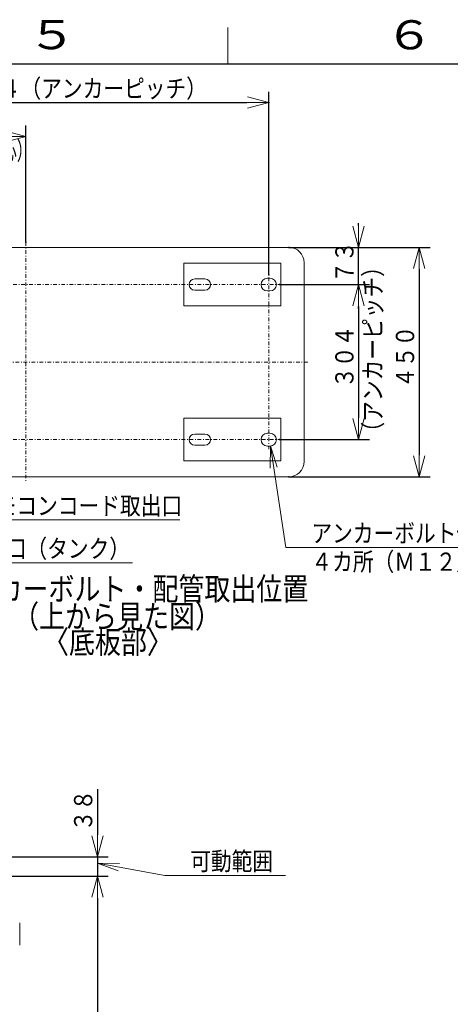
# Model space of a CAD drawing. Extents: x 0 to 420, y 0 to 297.
# Drawn here: x 231 to 291, y 158 to 293 of the extents above; entities that cross this region are included whole.
import ezdxf

# ---------------------------------------------------------------- set-up
doc = ezdxf.new("R2010")
doc.units = 0
doc.linetypes.add('DASHDOT', pattern=[1, 0.5, -0.25, 0, -0.25])
doc.layers.get('0').update_dxf_attribs({"linetype": 'CONTINUOUS'})
for name, color, linetype in [('DD0', 7, 'CONTINUOUS'), ('M1', 3, 'CONTINUOUS'), ('M79', 7, 'CONTINUOUS')]:
    doc.layers.add(name, color=color, linetype=linetype)
doc.styles.get("Standard").update_dxf_attribs({"font": 'txt', "bigfont": 'BIGFONT'})
doc.dimstyles.new('LEADSTYL', dxfattribs={"dimtxt": 3.2, "dimasz": 3, "dimexe": 0.18, "dimexo": 0.0625, "dimgap": 1, "dimtad": 0, "dimtih": 1, "dimtoh": 1, "dimdec": 4, "dimzin": 0, "dimdsep": 46, "dimtxsty": 'STANDARD', "dimblk1": 'OPEN', "dimblk2": 'OPEN', "dimsah": 1, "dimcen": 0.09, "dimadec": 0, "dimazin": 0, "dimtfac": 1, "dimtdec": 4, "dimtofl": 0, "dimtmove": 0, "dimatfit": 3, "dimfxl": 1, "dimtolj": 1, "dimtzin": 0, "dimarcsym": 0})
doc.dimstyles.get("Standard").update_dxf_attribs({"dimtxt": 3.2, "dimasz": 3, "dimexe": 1.5, "dimexo": 0, "dimgap": 1, "dimtad": 3, "dimtih": 1, "dimtoh": 1, "dimdsep": 46, "dimtxsty": 'STANDARD', "dimblk1": 'OPEN', "dimblk2": 'OPEN', "dimsah": 1, "dimcen": 0.09, "dimadec": 0, "dimazin": 0, "dimtfac": 1, "dimtdec": 4, "dimtofl": 0, "dimtmove": 0, "dimatfit": 3, "dimfxl": 1, "dimtolj": 1, "dimtzin": 0, "dimlwd": 13, "dimlwe": 13, "dimarcsym": 0})

# ---------------------------------------------------------------- blocks, each defined once
blk = doc.blocks.new('_OPEN')
at = {"color": 0, "lineweight": 13}
for p, q in [((0, 0), (-1, 0)), ((-0.965926, 0.258819), (0, 0)), ((0, 0), (-0.965926, -0.258819))]:
    blk.add_line(p, q, dxfattribs=at)
blk = doc.blocks.new('*D0')
for p in [(267.095612, 256.709198), (267.095612, 235.429199), (277.969116, 235.429199)]:
    blk.add_point(p)
at = {"layer": 'DD0', "linetype": 'CONTINUOUS'}
for p, q in [((267.095612, 256.709198), (279.469116, 256.709198)), ((277.969116, 253.709198), (277.969116, 238.429199)), ((267.095612, 235.429199), (279.469116, 235.429199))]:
    blk.add_line(p, q, dxfattribs=at)
at = {"layer": 'DD0', "xscale": 3, "yscale": 3}
for p, rotation in [((277.969116, 256.709198), 90), ((277.969116, 235.429199), 270)]:
    blk.add_blockref('_OPEN', p, dxfattribs=dict(at, rotation=rotation))
at = {"layer": 'DD0', "width": 0.833333}
for s, p in [('（アンカーピッチ）', (281.169098, 235.027525)), ('３０４', (277.269104, 242.527525))]:
    blk.add_text(s, height=2.5, rotation=90.000003, dxfattribs=at).set_placement(p)
blk = doc.blocks.new('*D1')
for p in [(268.390625, 261.819183), (277.969116, 261.819183), (267.095612, 256.709198)]:
    blk.add_point(p)
at = {"layer": 'DD0', "linetype": 'CONTINUOUS'}
for p, q in [((277.969116, 264.819183), (277.969116, 265.119183)), ((268.390625, 261.819183), (279.469116, 261.819183)), ((277.969116, 256.709198), (277.969116, 261.819183)), ((267.095612, 256.709198), (279.469116, 256.709198)), ((277.969116, 253.409198), (277.969116, 253.709198))]:
    blk.add_line(p, q, dxfattribs=at)
at = {"layer": 'DD0', "xscale": 3, "yscale": 3}
for p, rotation in [((277.969116, 261.819183), 270), ((277.969116, 256.709198), 90)]:
    blk.add_blockref('_OPEN', p, dxfattribs=dict(at, rotation=rotation))
at = {"layer": 'DD0', "width": 0.833333}
blk.add_text('７３', height=2.5, rotation=90.000003, dxfattribs=at).set_placement((277.269104, 256.972517))
blk = doc.blocks.new('*D2')
for p in [(268.390625, 261.819183), (268.390625, 230.319199), (286.2854, 230.319199)]:
    blk.add_point(p)
at = {"layer": 'DD0', "linetype": 'CONTINUOUS'}
for p, q in [((268.390625, 261.819183), (287.7854, 261.819183)), ((286.2854, 258.819183), (286.2854, 233.319199)), ((268.390625, 230.319199), (287.7854, 230.319199))]:
    blk.add_line(p, q, dxfattribs=at)
at = {"layer": 'DD0', "xscale": 3, "yscale": 3}
for p, rotation in [((286.2854, 261.819183), 90), ((286.2854, 230.319199), 270)]:
    blk.add_blockref('_OPEN', p, dxfattribs=dict(at, rotation=rotation))
at = {"layer": 'DD0', "width": 0.833333}
blk.add_text('４５０', height=2.5, rotation=90.000003, dxfattribs=at).set_placement((285.585388, 242.527509))
blk = doc.blocks.new('*D3')
for p in [(210.045609, 277.043976), (232.305618, 262.519196), (210.045609, 258.039185)]:
    blk.add_point(p)
at = {"layer": 'DD0', "linetype": 'CONTINUOUS'}
for p, q in [((210.045609, 258.039185), (210.045609, 278.543976)), ((232.305618, 262.519196), (232.305618, 278.543976)), ((229.305618, 277.043976), (213.045609, 277.043976))]:
    blk.add_line(p, q, dxfattribs=at)
at = {"layer": 'DD0', "xscale": 3, "yscale": 3, "rotation": 180}
blk.add_blockref('_OPEN', (210.045609, 277.043976), dxfattribs=at)
at = {"layer": 'DD0', "xscale": 3, "yscale": 3}
blk.add_blockref('_OPEN', (232.305618, 277.043976), dxfattribs=at)
at = {"layer": 'DD0'}
for s, width, p in [('３１８', 0.833333, (217.633939, 277.743988)), ('（貯湯ユニット中心）', 0.62, (212.030603, 273.843994))]:
    blk.add_text(s, height=2.5, dxfattribs=dict(at, width=width)).set_placement(p)
blk = doc.blocks.new('*D4')
for p in [(265.62561, 281.685669), (210.045609, 258.039185), (265.62561, 258.039185)]:
    blk.add_point(p)
at = {"layer": 'DD0', "linetype": 'CONTINUOUS'}
for p, q in [((210.045609, 258.039185), (210.045609, 283.185669)), ((265.62561, 258.039185), (265.62561, 283.185669)), ((213.045609, 281.685669), (262.62561, 281.685669))]:
    blk.add_line(p, q, dxfattribs=at)
at = {"layer": 'DD0', "xscale": 3, "yscale": 3, "rotation": 180}
blk.add_blockref('_OPEN', (210.045609, 281.685669), dxfattribs=at)
at = {"layer": 'DD0', "xscale": 3, "yscale": 3}
blk.add_blockref('_OPEN', (265.62561, 281.685669), dxfattribs=at)
at = {"layer": 'DD0', "width": 0.833333}
blk.add_text('７９４（アンカーピッチ）', height=2.5, dxfattribs=at).set_placement((223.043928, 282.385681))
blk = doc.blocks.new('*D38')
for p in [(198.281708, 178.167267), (198.281708, 175.507263), (242.120087, 175.507263)]:
    blk.add_point(p)
at = {"layer": 'DD0', "linetype": 'CONTINUOUS'}
for p, q in [((242.120087, 187.467267), (242.120087, 181.167267)), ((198.281708, 178.167267), (243.620087, 178.167267)), ((242.120087, 178.167267), (242.120087, 175.507263)), ((198.281708, 175.507263), (243.620087, 175.507263)), ((242.120087, 172.507263), (242.120087, 172.207263))]:
    blk.add_line(p, q, dxfattribs=at)
at = {"layer": 'DD0', "xscale": 3, "yscale": 3}
for p, rotation in [((242.120087, 178.167267), 270), ((242.120087, 175.507263), 90)]:
    blk.add_blockref('_OPEN', p, dxfattribs=dict(at, rotation=rotation))
at = {"layer": 'DD0', "width": 0.833333}
blk.add_text('３８', height=2.5, rotation=90.000003, dxfattribs=at).set_placement((241.42009, 181.675596))
blk = doc.blocks.new('*D39')
for p in [(198.281708, 175.507263), (228.308609, 41.107265), (242.120087, 41.107265)]:
    blk.add_point(p)
at = {"layer": 'DD0', "linetype": 'CONTINUOUS'}
for p, q in [((198.281708, 175.507263), (243.620087, 175.507263)), ((242.120087, 172.507263), (242.120087, 44.107265)), ((228.308609, 41.107265), (243.620087, 41.107265))]:
    blk.add_line(p, q, dxfattribs=at)
at = {"layer": 'DD0', "xscale": 3, "yscale": 3}
for p, rotation in [((242.120087, 175.507263), 90), ((242.120087, 41.107265), 270)]:
    blk.add_blockref('_OPEN', p, dxfattribs=dict(at, rotation=rotation))
at = {"layer": 'DD0', "width": 0.833333}
blk.add_text('１９２０', height=2.5, rotation=90.000003, dxfattribs=at).set_placement((241.42009, 103.5156))

msp = doc.modelspace()

# ---------------------------------------------------------------- linework, layer by layer
at = {"layer": 'M1', "color": 154, "linetype": 'DASHDOT', "lineweight": 13}
for p, q in [((232.305613, 262.519194), (232.305613, 229.619194)), ((265.625613, 234.099194), (265.625613, 258.039194)), ((208.575612, 256.709194), (267.095613, 256.709194)), ((193.490612, 246.069194), (271.190613, 246.069194)), ((208.575612, 235.429194), (267.095613, 235.429194))]:
    msp.add_line(p, q, dxfattribs=at)
at = {"layer": 'M1', "linetype": 'CONTINUOUS', "lineweight": 13}
for p, q in [((268.390613, 261.819194), (196.290612, 261.819194)), ((254.005613, 253.783194), (254.005613, 259.635194)), ((254.005613, 259.635194), (267.305613, 259.635194)), ((267.305613, 259.635194), (267.305613, 253.783194)), ((270.490613, 259.719194), (270.490613, 232.419194)), ((255.475613, 257.479194), (256.875613, 257.479194)), ((265.450613, 257.584194), (265.800613, 257.584194)), ((255.475613, 255.939194), (256.875613, 255.939194)), ((265.450613, 255.834194), (265.800613, 255.834194)), ((254.005613, 253.783194), (267.305613, 253.783194)), ((254.005613, 238.355194), (267.305613, 238.355194)), ((254.005613, 232.503194), (254.005613, 238.355194)), ((267.305613, 238.355194), (267.305613, 232.503194)), ((255.475613, 236.199194), (256.875613, 236.199194)), ((265.450613, 236.304194), (265.800613, 236.304194)), ((255.475613, 234.659194), (256.875613, 234.659194)), ((265.800613, 234.554194), (265.450613, 234.554194)), ((254.005613, 232.503194), (267.305613, 232.503194)), ((268.390613, 230.319194), (196.290612, 230.319194))]:
    msp.add_line(p, q, dxfattribs=at)
at = {"layer": 'M1', "color": 154, "linetype": 'CONTINUOUS', "lineweight": 13}
msp.add_line((231.461701, 169.102268), (231.461701, 166.022268), dxfattribs=at)
at = {"layer": 'M1', "linetype": 'CONTINUOUS', "lineweight": 13}
for centre, radius, start, end in [((268.390613, 259.719194), 2.1, 0, 90), ((255.475613, 256.709194), 0.77, 90, 270), ((256.875613, 256.709194), 0.77, 270, 450), ((265.450613, 256.709194), 0.875, 90, 270), ((265.800613, 256.709194), 0.875, 270, 450), ((255.475613, 235.429194), 0.77, 90, 270), ((256.875613, 235.429194), 0.77, 270, 450), ((265.450613, 235.429194), 0.875, 90, 270), ((265.800613, 235.429194), 0.875, 270, 450), ((268.390613, 232.419194), 2.1, 270, 360)]:
    msp.add_arc(centre, radius, start, end, dxfattribs=at)
at = {"layer": 'M79', "color": 7, "linetype": 'CONTINUOUS', "lineweight": 13}
msp.add_line((260, 287), (260, 292), dxfattribs=at)
at = {"layer": 'M79', "color": 7, "linetype": 'CONTINUOUS', "lineweight": 25}
msp.add_line((25, 287), (410, 287), dxfattribs=at)

# ---------------------------------------------------------------- texts
at = {"layer": 'DD0', "width": 0.833333}
for s, p in [('リモコンコード取出口', (225.324476, 225.106674)), ('アンカーボルト位置', (271.489607, 221.32724)), ('排水口（タンク）', (223.860548, 219.220612)), ('４カ所（Ｍ１２用）', (271.489607, 217.427246)), ('可動範囲', (254.861829, 176.317276))]:
    msp.add_text(s, height=2.5, dxfattribs=at).set_placement(p)
at = {"layer": 'M1', "width": 0.833333}
for s, p in [('アンカーボルト・配管取出位置', (221.152615, 213.374912)), ('（上から見た図）', (230.560625, 209.596262)), ('〈底板部〉', (234.659816, 206.08753))]:
    msp.add_text(s, height=3.136, dxfattribs=at).set_placement(p)
at = {"layer": 'M79', "color": 7, "width": 1.25}
for s, p in [('５', (232.487747, 289.020996)), ('６', (281.5, 289))]:
    msp.add_text(s, height=4, dxfattribs=at).set_placement(p)

# ---------------------------------------------------------------- dimensions: what is measured, and where the dimension line sits
at = {"layer": 'DD0', "color": 7}
for base, p1, p2, text, override, picture, middle in [((265.62561, 281.685669), (210.045609, 258.039185), (265.62561, 258.039185), '７９４（アンカーピッチ）', {"dimtxt": 2.5, "dimexe": 1.49999, "dimexo": 9.67593e-06, "dimtih": 1, "dimtoh": 1, "dimtmove": 2, "dimlwd": 13, "dimlwe": 13}, '*D4', (237.835602, 283.635669)), ((210.045609, 277.043976), (232.305618, 262.519196), (210.045609, 258.039185), '３１８（貯湯ユニット中心）', {"dimtxt": 2.5, "dimexe": 1.499991, "dimexo": 5.97277e-06, "dimtih": 1, "dimtoh": 1, "dimtmove": 2, "dimlwd": 13, "dimlwe": 13}, '*D3', (221.175613, 278.993976))]:
    dim = msp.add_linear_dim(base=base, p1=p1, p2=p2, text=text, dimstyle='STANDARD', override=override, dxfattribs=at)
    dim.commit()
    dim.dimension.update_dxf_attribs({"geometry": picture, "text_midpoint": middle, "dimtype": 160})
for base, p1, p2, text, override, picture, middle in [((277.969116, 261.819183), (267.095612, 256.709198), (268.390625, 261.819183), '７３', {"dimtxt": 2.5, "dimexe": 1.500009, "dimexo": 4.1854e-06, "dimtih": 1, "dimtoh": 1, "dimtmove": 2, "dimlwd": 13, "dimlwe": 13}, '*D1', (276.019116, 259.264191)), ((286.2854, 230.319199), (268.390625, 261.819183), (268.390625, 230.319199), '４５０', {"dimtxt": 2.5, "dimexe": 1.499995, "dimexo": 1.32102e-05, "dimtih": 1, "dimtoh": 1, "dimtmove": 2, "dimlwd": 13, "dimlwe": 13}, '*D2', (284.3354, 246.069183)), ((277.969116, 235.429199), (267.095612, 256.709198), (267.095612, 235.429199), '３０４（アンカーピッチ）', {"dimtxt": 2.5, "dimexe": 1.500005, "dimexo": 4.1854e-06, "dimtih": 1, "dimtoh": 1, "dimtmove": 2, "dimlwd": 13, "dimlwe": 13}, '*D0', (276.019116, 246.069198)), ((242.120087, 175.507263), (198.281708, 178.167267), (198.281708, 175.507263), '３８', {"dimtxt": 2.5, "dimexe": 1.499998, "dimexo": 7.42776e-06, "dimtih": 1, "dimtoh": 1, "dimtmove": 2, "dimlwd": 13, "dimlwe": 13}, '*D38', (240.170087, 183.96727)), ((242.120087, 41.107265), (198.281708, 175.507263), (228.308609, 41.107265), '１９２０', {"dimtxt": 2.5, "dimexe": 1.499998, "dimexo": 4.23474e-06, "dimtih": 1, "dimtoh": 1, "dimtmove": 2, "dimlwd": 13, "dimlwe": 13}, '*D39', (240.170087, 108.307266))]:
    dim = msp.add_linear_dim(base=base, p1=p1, p2=p2, angle=90, text=text, dimstyle='STANDARD', override=override, dxfattribs=at)
    dim.commit()
    dim.dimension.update_dxf_attribs({"geometry": picture, "text_midpoint": middle, "dimtype": 160, "text_rotation": 90.000002})

# ---------------------------------------------------------------- leaders
at = {"layer": 'DD0'}
for points in [[(204.13855, 243.785538), (221.816147, 224.406677), (253.416153, 224.406677)], [(203.015091, 236.409195), (220.352219, 218.520615), (246.952225, 218.520615)], [(265.869385, 234.5569), (267.981293, 220.627243), (297.081299, 220.627243)], [(242.120087, 177.273605), (251.3535, 175.617279), (267.953491, 175.617279)]]:
    msp.add_leader(points, dimstyle='LEADSTYL', override={"dimldrblk": 'OPEN', "dimlwd": 13, "dimlwe": 13}, dxfattribs=at)

doc.saveas('drawing.dxf')
